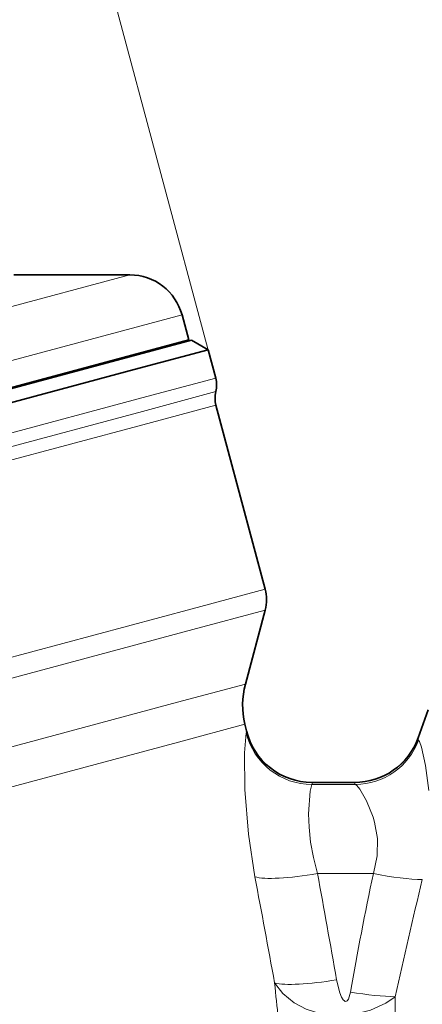
# Model space of a CAD drawing. Extents: x 0 to 210, y 0 to 297.
# Drawn here: x 114 to 129, y 203 to 240 of the extents above; entities that cross this region are included whole.
import ezdxf

# ---------------------------------------------------------------- set-up
doc = ezdxf.new("R2010")
doc.units = 0

msp = doc.modelspace()

# ---------------------------------------------------------------- linework, layer by layer
at = {"color": 7, "lineweight": 13}
for p, q in [((121.456711, 227.418488), (107.968231, 277.758179)), ((118.568535, 230.151688), (108.000099, 227.319885)), ((120.500381, 228.669312), (109.186569, 225.637787)), ((118.574409, 227.163818), (118.583542, 227.129745)), ((119.01609, 225.601044), (121.747581, 226.332947)), ((114.598274, 226.096527), (114.590828, 226.096024)), ((119.035431, 225.105026), (121.752136, 225.832962)), ((77.121811, 214.375504), (119.01609, 225.601044)), ((77.367844, 213.940231), (119.035431, 225.105026)), ((119.054771, 224.609009), (121.756699, 225.332977)), ((77.613892, 213.504959), (119.054771, 224.609009)), ((123.579117, 218.531647), (120.87719, 217.807663)), ((79.436302, 206.703613), (120.87719, 217.807663)), ((123.579117, 217.755188), (120.900955, 217.037567)), ((81.052734, 206.360275), (120.900955, 217.037567)), ((120.334969, 214.344833), (122.845566, 215.017548)), ((83.910965, 204.585052), (120.334969, 214.344833)), ((120.363914, 212.877167), (122.827095, 213.53717)), ((122.885696, 213.294418), (122.88678, 213.277374)), ((129.235809, 213.009399), (129.236099, 213.02597)), ((84.627823, 203.301697), (120.363914, 212.877167)), ((125.306549, 211.306213), (126.921478, 211.306213)), ((125.315895, 211.381012), (125.316643, 211.373413)), ((125.316643, 211.373413), (126.888084, 211.373413)), ((126.888084, 211.373413), (126.886871, 211.381012)), ((125.516075, 208.016022), (127.581909, 208.016022))]:
    msp.add_line(p, q, dxfattribs=at)
at = {"color": 7, "lineweight": 35}
for p, q in [((114.275192, 230.151688), (118.568535, 230.151688)), ((120.747742, 227.746155), (120.500381, 228.669312)), ((120.85347, 227.737976), (79.865982, 216.755402)), ((120.747742, 227.746155), (109.433929, 224.71463)), ((120.85347, 227.737976), (121.465836, 227.384415)), ((121.465836, 227.384415), (118.734352, 226.652512)), ((119.307983, 227.323853), (119.298859, 227.357925)), ((121.465836, 227.384415), (121.747581, 226.332947)), ((118.734352, 226.652512), (79.571548, 216.158875)), ((121.756699, 225.332977), (123.579117, 218.531647)), ((122.845566, 215.017548), (123.579117, 217.755188)), ((129.236099, 213.02597), (129.613388, 214.062576)), ((122.885696, 213.294418), (122.827095, 213.53717)), ((125.315895, 211.381012), (126.886871, 211.381012))]:
    msp.add_line(p, q, dxfattribs=at)
at = {"color": 7, "lineweight": 13}
for points in [[(122.879333, 213.210907), (122.85656, 213.072983), (122.81842, 212.48175), (122.825684, 211.124161), (122.957352, 209.464294), (123.198296, 207.893661)], [(129.635864, 211.08197), (129.513763, 212.007431), (129.360443, 212.685471), (129.288254, 212.890961), (129.257614, 212.946426)], [(125.306549, 211.306213), (125.28746, 211.256897), (125.246185, 211.061157), (125.186958, 210.221237), (125.203804, 209.72374), (125.26107, 209.179016), (125.364433, 208.604706), (125.516075, 208.016022)], [(127.574226, 210.097382), (127.328552, 210.702469), (127.076347, 211.133209), (126.965233, 211.269196), (126.921478, 211.306213)], [(127.581909, 208.016022), (127.729744, 208.669952), (127.736252, 209.31366), (127.627319, 209.91655), (127.574226, 210.097366)], [(123.92852, 203.968674), (124.235641, 203.572189), (124.649696, 203.236099), (125.095024, 203.003387), (125.60611, 202.843048), (126.165359, 202.768463), (126.841797, 202.801804), (127.476631, 202.957657), (128.041229, 203.217285), (128.395401, 203.459686)], [(126.221001, 204.084259), (126.341103, 203.599823), (126.402992, 203.447769), (126.467865, 203.341309), (126.509598, 203.30098), (126.536102, 203.287415), (126.586334, 203.290161), (126.60981, 203.305923), (126.657402, 203.373016), (126.732124, 203.630951)]]:
    msp.add_lwpolyline(points, dxfattribs=at)
at = {"color": 7, "lineweight": 35}
for centre, radius, start, end in [((118.568535, 228.151688), 2, 15, 90.000003), ((120.781654, 226.074127), 1, 346.044979, 14.999995), ((122.722626, 225.591797), 1, 166.044972, 195.000006), ((122.130226, 218.143417), 1.5, 345.000001, 14.999999), ((125.743347, 214.241089), 3, 164.999994, 193.570474), ((125.315903, 213.881012), 2.500001, 193.570474, 269.99997), ((126.886864, 213.881012), 2.500002, 270.000052, 339.999999)]:
    msp.add_arc(centre, radius, start, end, dxfattribs=at)
at = {"color": 7, "lineweight": 13}
for centre, radius, start, end in [((125.311371, 213.812042), 2.505587, 193.883666, 269.889799), ((122.694122, 213.265335), 0.19304, 343.619863, 3.577444), ((125.311867, 213.870941), 2.497114, 193.7531, 270.109506), ((126.889442, 213.874939), 2.50125, 269.968777, 339.751778), ((129.337616, 213.009705), 0.101894, 180.178359, 218.343721), ((126.900177, 213.819794), 2.513933, 270.485453, 339.671223), ((125.135948, 211.366287), 0.180848, 340.601325, 2.257391), ((126.999321, 211.387589), 0.112365, 187.263123, 226.269786), ((-457.171082, 101.514534), 592.340171, 9.971602, 10.357985), ((267.226501, 178.668671), 142.694861, 168.131581, 169.925203), ((-534.405457, 83.516495), 669.262552, 10.368441, 10.710233), ((306.114624, 164.708267), 181.895135, 166.299274, 167.699326), ((336.599304, 225.022354), 213.710338, 185.65367, 186.37181), ((350.927185, 199.956635), 222.559362, 179.098188, 179.651542)]:
    msp.add_arc(centre, radius, start, end, dxfattribs=at)
for centre, major_axis, ratio, start_param, end_param in [((125.516075, 208.45015), (2.459274, 0.449417), 0.170903, 3.452606976, 4.681167561), ((127.581909, 208.45015), (2.446945, -0.512283), 0.170071, 4.747979714, 5.581756422), ((126.221001, 204.518372), (2.46225, 0.432816), 0.171103, 3.486191246, 4.682321098), ((126.732124, 204.065079), (2.461815, -0.435272), 0.171074, 4.742627126, 5.48402956)]:
    msp.add_ellipse(centre, major_axis=major_axis, ratio=ratio, start_param=start_param, end_param=end_param, dxfattribs=at)

doc.saveas('drawing.dxf')
